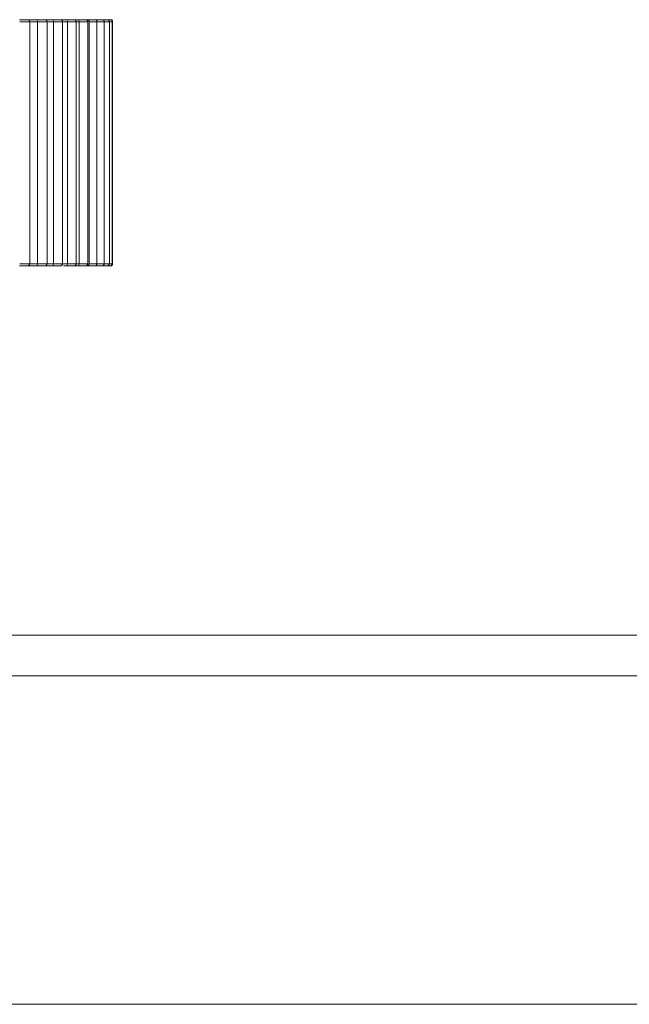
# Model space of a CAD drawing. Units: inches. Extents: x 0 to 16.5, y 0 to 11.7.
# Drawn here: x 4.4 to 4.4, y 3.1 to 3.1 of the extents above; entities that cross this region are included whole.
import ezdxf

# ---------------------------------------------------------------- set-up
doc = ezdxf.new("R2010")
doc.units = ezdxf.units.IN
doc.header["$MEASUREMENT"] = 0
doc.layers.add('Calque 1', color=7, linetype='Continuous')

msp = doc.modelspace()

# ---------------------------------------------------------------- linework, layer by layer
at = {"layer": 'Calque 1', "lineweight": 0}
for points in [[(4.358691, 3.12995), (4.358747, 3.12995), (4.358816, 3.12995), (4.358886, 3.12995), (4.358969, 3.12995), (4.359039, 3.12995), (4.359066, 3.12995)], [(4.359172, 3.12985), (4.359158, 3.12985), (4.359116, 3.12985), (4.359019, 3.12985), (4.358922, 3.12985), (4.358797, 3.12985), (4.3587, 3.12985)], [(4.3589, 3.12995), (4.358983, 3.12995), (4.359066, 3.12995), (4.35915, 3.12995), (4.359219, 3.12995), (4.359303, 3.12995), (4.359386, 3.12995), (4.359456, 3.12995), (4.359539, 3.12995)], [(4.359553, 3.129853), (4.359483, 3.129853), (4.359428, 3.129853), (4.359372, 3.129853), (4.359303, 3.129853), (4.359247, 3.129853), (4.359177, 3.129853), (4.359122, 3.129853), (4.359052, 3.129853)], [(4.359177, 3.129853), (4.359164, 3.12988), (4.359164, 3.129894), (4.35915, 3.129908), (4.35915, 3.129922), (4.359122, 3.129936), (4.359108, 3.12995), (4.359094, 3.12995), (4.359066, 3.12995)], [(4.359177, 3.118241), (4.359177, 3.129853)], [(4.359539, 3.12995), (4.359581, 3.12995), (4.359664, 3.12995), (4.359747, 3.12995), (4.359817, 3.12995), (4.359872, 3.12995), (4.3599, 3.12995), (4.359914, 3.12995)], [(4.359553, 3.129853), (4.359553, 3.12988), (4.359539, 3.129908), (4.359539, 3.129922), (4.359539, 3.12995)], [(4.360005, 3.12985), (4.360005, 3.12985), (4.359963, 3.12985), (4.35988, 3.12985), (4.359769, 3.12985), (4.359658, 3.12985), (4.359547, 3.12985)], [(4.359553, 3.118241), (4.359553, 3.129853)], [(4.360311, 3.12985), (4.360255, 3.12985), (4.3602, 3.12985), (4.360144, 3.12985), (4.360088, 3.12985), (4.360033, 3.12985), (4.359977, 3.12985), (4.359922, 3.12985), (4.359866, 3.12985)], [(4.359914, 3.12995), (4.359942, 3.12995), (4.360011, 3.12995), (4.36008, 3.12995), (4.36015, 3.12995), (4.360219, 3.12995), (4.360289, 3.12995)], [(4.360011, 3.129853), (4.359997, 3.12988), (4.359997, 3.129894), (4.359983, 3.129908), (4.359983, 3.129922), (4.359955, 3.129936), (4.359942, 3.12995), (4.359928, 3.12995), (4.359914, 3.12995)], [(4.360011, 3.118241), (4.360011, 3.129853)], [(4.360289, 3.12995), (4.360344, 3.12995), (4.360414, 3.12995), (4.360497, 3.12995), (4.360566, 3.12995), (4.360622, 3.12995), (4.36065, 3.12995)], [(4.360316, 3.129853), (4.360316, 3.12988), (4.360303, 3.129908), (4.360303, 3.129922), (4.360289, 3.12995)], [(4.360755, 3.12985), (4.360741, 3.12985), (4.360714, 3.12985), (4.360644, 3.12985), (4.360533, 3.12985), (4.360422, 3.12985), (4.360311, 3.12985)], [(4.360316, 3.118241), (4.360316, 3.129853)], [(4.360978, 3.12985), (4.360936, 3.12985), (4.36088, 3.12985), (4.360839, 3.12985), (4.360797, 3.12985), (4.360741, 3.12985), (4.3607, 3.12985), (4.360644, 3.12985), (4.360588, 3.12985)], [(4.36065, 3.12995), (4.360705, 3.12995), (4.360761, 3.12995), (4.360831, 3.12995), (4.360886, 3.12995), (4.360942, 3.12995)], [(4.360747, 3.129853), (4.360747, 3.12988), (4.360747, 3.129894), (4.360733, 3.129908), (4.360719, 3.129922), (4.360705, 3.129936), (4.360691, 3.12995), (4.360664, 3.12995), (4.36065, 3.12995)], [(4.360747, 3.118241), (4.360747, 3.129853)], [(4.360942, 3.12995), (4.360997, 3.12995), (4.361081, 3.12995), (4.361164, 3.12995), (4.361233, 3.12995), (4.361289, 3.12995), (4.361303, 3.12995)], [(4.360983, 3.129853), (4.360983, 3.12988), (4.360969, 3.129908), (4.360969, 3.129922), (4.360956, 3.12995), (4.360942, 3.12995)], [(4.361394, 3.12985), (4.361394, 3.12985), (4.361366, 3.12985), (4.361311, 3.12985), (4.3612, 3.12985), (4.361089, 3.12985), (4.360978, 3.12985)], [(4.360983, 3.118241), (4.360983, 3.129853)], [(4.361303, 3.12995), (4.361303, 3.12995), (4.361358, 3.12995), (4.3614, 3.12995), (4.361455, 3.12995), (4.361497, 3.12995)], [(4.3614, 3.129853), (4.3614, 3.12988), (4.361386, 3.129894), (4.361386, 3.129908), (4.361372, 3.129922), (4.361358, 3.129936), (4.361344, 3.12995), (4.361317, 3.12995), (4.361303, 3.12995)], [(4.361553, 3.129853), (4.361511, 3.129853), (4.361469, 3.129853), (4.361428, 3.129853), (4.3614, 3.129853)], [(4.3614, 3.118241), (4.3614, 3.129853)], [(4.361497, 3.12995), (4.361566, 3.12995), (4.36165, 3.12995), (4.361733, 3.12995), (4.361803, 3.12995), (4.361844, 3.12995), (4.361858, 3.12995)], [(4.361553, 3.129853), (4.361553, 3.12988), (4.361539, 3.129908), (4.361539, 3.129922), (4.361525, 3.12995), (4.361511, 3.12995), (4.361497, 3.12995)], [(4.361949, 3.12985), (4.361936, 3.12985), (4.361866, 3.12985), (4.361783, 3.12985), (4.361672, 3.12985), (4.361547, 3.12985)], [(4.361553, 3.118241), (4.361553, 3.129853)], [(4.361858, 3.12995), (4.361886, 3.12995), (4.361927, 3.12995), (4.361969, 3.12995)], [(4.361955, 3.129853), (4.361955, 3.12988), (4.361941, 3.129894), (4.361927, 3.129908), (4.361927, 3.129922), (4.361914, 3.129936), (4.361886, 3.12995), (4.361872, 3.12995), (4.361858, 3.12995)], [(4.361955, 3.118241), (4.361955, 3.129853)], [(4.361969, 3.12995), (4.362039, 3.12995), (4.362108, 3.12995), (4.362192, 3.12995), (4.362261, 3.12995), (4.362289, 3.12995), (4.362303, 3.12995)], [(4.362025, 3.129853), (4.362025, 3.12988), (4.362011, 3.129908), (4.361997, 3.129922), (4.361983, 3.12995), (4.361969, 3.12995)], [(4.362394, 3.12985), (4.362394, 3.12985), (4.362339, 3.12985), (4.362241, 3.12985), (4.362144, 3.12985), (4.362019, 3.12985)], [(4.362025, 3.118241), (4.362025, 3.129853)], [(4.362247, 3.12995), (4.362261, 3.12995), (4.362289, 3.12995), (4.362317, 3.12995)], [(4.3624, 3.129853), (4.3624, 3.12988), (4.3624, 3.129894), (4.362386, 3.129908), (4.362372, 3.129922), (4.362358, 3.129936), (4.362344, 3.12995), (4.362317, 3.12995), (4.362303, 3.12995)], [(4.362317, 3.12995), (4.3624, 3.12995), (4.362469, 3.12995), (4.362553, 3.12995), (4.362608, 3.12995), (4.36265, 3.12995)], [(4.362755, 3.12985), (4.362741, 3.12985), (4.3627, 3.12985), (4.362616, 3.12985), (4.362505, 3.12985), (4.362394, 3.12985)], [(4.3624, 3.118241), (4.3624, 3.129853)], [(4.36265, 3.12995), (4.362733, 3.12995), (4.362803, 3.12995), (4.362858, 3.12995), (4.362886, 3.12995)], [(4.362747, 3.129853), (4.362747, 3.12988), (4.362747, 3.129894), (4.362733, 3.129908), (4.362719, 3.129922), (4.362705, 3.129936), (4.362692, 3.12995), (4.362664, 3.12995), (4.36265, 3.12995)], [(4.362747, 3.118241), (4.362747, 3.129853)], [(4.362991, 3.12985), (4.362991, 3.12985), (4.36295, 3.12985), (4.36288, 3.12985), (4.362769, 3.12985), (4.362755, 3.12985)], [(4.362886, 3.12995), (4.362955, 3.12995), (4.363011, 3.12995), (4.363025, 3.12995)], [(4.362997, 3.129853), (4.362983, 3.12988), (4.362983, 3.129894), (4.362969, 3.129908), (4.362955, 3.129922), (4.362941, 3.129936), (4.362928, 3.12995), (4.362914, 3.12995), (4.362886, 3.12995)], [(4.36313, 3.12985), (4.36313, 3.12985), (4.363102, 3.12985), (4.363033, 3.12985), (4.362991, 3.12985)], [(4.362997, 3.118241), (4.362997, 3.129853)], [(4.363025, 3.12995), (4.363039, 3.12995), (4.363053, 3.12995)], [(4.363122, 3.129853), (4.363122, 3.12988), (4.363122, 3.129894), (4.363108, 3.129908), (4.363094, 3.129922), (4.36308, 3.129936), (4.363066, 3.12995), (4.363053, 3.12995), (4.363025, 3.12995)], [(4.36315, 3.129853), (4.36315, 3.12988), (4.36315, 3.129894), (4.363136, 3.129908), (4.363122, 3.129922), (4.363108, 3.129936), (4.363094, 3.12995), (4.36308, 3.12995), (4.363053, 3.12995)], [(4.363122, 3.118241), (4.363122, 3.129853)], [(4.363158, 3.12985), (4.36313, 3.12985)], [(4.36315, 3.118241), (4.36315, 3.129853)], [(4.3587, 3.118239), (4.358797, 3.118239), (4.358922, 3.118239), (4.359019, 3.118239), (4.359116, 3.118239), (4.359158, 3.118239), (4.359172, 3.118239)], [(4.359052, 3.118241), (4.359122, 3.118241), (4.359177, 3.118241), (4.359247, 3.118241), (4.359303, 3.118241), (4.359372, 3.118241), (4.359428, 3.118241), (4.359483, 3.118241), (4.359553, 3.118241)], [(4.359066, 3.118144), (4.359094, 3.118144), (4.359108, 3.118144), (4.359122, 3.118158), (4.35915, 3.118172), (4.35915, 3.118186), (4.359164, 3.1182), (4.359164, 3.118228), (4.359177, 3.118241)], [(4.359539, 3.118144), (4.359539, 3.118144), (4.359539, 3.118172), (4.359539, 3.118186), (4.359553, 3.118214), (4.359553, 3.118241)], [(4.359547, 3.118239), (4.359658, 3.118239), (4.359769, 3.118239), (4.35988, 3.118239), (4.359963, 3.118239), (4.360005, 3.118239)], [(4.359872, 3.118241), (4.359928, 3.118241), (4.359983, 3.118241), (4.360039, 3.118241), (4.360094, 3.118241), (4.36015, 3.118241), (4.360205, 3.118241), (4.360261, 3.118241), (4.360316, 3.118241)], [(4.359914, 3.118144), (4.359928, 3.118144), (4.359942, 3.118144), (4.359955, 3.118158), (4.359983, 3.118172), (4.359983, 3.118186), (4.359997, 3.1182), (4.359997, 3.118228), (4.360011, 3.118241)], [(4.360289, 3.118144), (4.360289, 3.118144), (4.360303, 3.118172), (4.360303, 3.118186), (4.360316, 3.118214), (4.360316, 3.118241)], [(4.360311, 3.118239), (4.360422, 3.118239), (4.360533, 3.118239), (4.360644, 3.118239), (4.360714, 3.118239), (4.360741, 3.118239), (4.360755, 3.118239)], [(4.360594, 3.118241), (4.36065, 3.118241), (4.360691, 3.118241), (4.360747, 3.118241), (4.360789, 3.118241), (4.360845, 3.118241), (4.360886, 3.118241), (4.360928, 3.118241), (4.360983, 3.118241)], [(4.36065, 3.118144), (4.360664, 3.118144), (4.360691, 3.118144), (4.360705, 3.118158), (4.360719, 3.118172), (4.360733, 3.118186), (4.360747, 3.1182), (4.360747, 3.118228), (4.360747, 3.118241)], [(4.360942, 3.118144), (4.360942, 3.118144), (4.360956, 3.118144), (4.360969, 3.118172), (4.360969, 3.118186), (4.360983, 3.118214), (4.360983, 3.118241)], [(4.360978, 3.118239), (4.361089, 3.118239), (4.3612, 3.118239), (4.361311, 3.118239), (4.361366, 3.118239), (4.361394, 3.118239)], [(4.361303, 3.118144), (4.361317, 3.118144), (4.361344, 3.118144), (4.361358, 3.118158), (4.361372, 3.118172), (4.361386, 3.118186), (4.361386, 3.1182), (4.3614, 3.118228), (4.3614, 3.118241)], [(4.361394, 3.118239), (4.361436, 3.118239), (4.361477, 3.118239), (4.361505, 3.118239), (4.361547, 3.118239)], [(4.361497, 3.118144), (4.361511, 3.118144), (4.361525, 3.118144), (4.361539, 3.118172), (4.361539, 3.118186), (4.361553, 3.118214), (4.361553, 3.118241)], [(4.361547, 3.118239), (4.361672, 3.118239), (4.361783, 3.118239), (4.361866, 3.118239), (4.361936, 3.118239), (4.361949, 3.118239)], [(4.361858, 3.118144), (4.361872, 3.118144), (4.361886, 3.118144), (4.361914, 3.118158), (4.361927, 3.118172), (4.361927, 3.118186), (4.361941, 3.1182), (4.361955, 3.118228), (4.361955, 3.118241)], [(4.361969, 3.118144), (4.361969, 3.118144), (4.361983, 3.118144), (4.361997, 3.118172), (4.362011, 3.118186), (4.362025, 3.118214), (4.362025, 3.118241)], [(4.362019, 3.118239), (4.362144, 3.118239), (4.362241, 3.118239), (4.362339, 3.118239), (4.362394, 3.118239)], [(4.362303, 3.118144), (4.362317, 3.118144), (4.362344, 3.118144), (4.362358, 3.118158), (4.362372, 3.118172), (4.362386, 3.118186), (4.3624, 3.1182), (4.3624, 3.118228), (4.3624, 3.118241)], [(4.362394, 3.118239), (4.362505, 3.118239), (4.362616, 3.118239), (4.3627, 3.118239), (4.362741, 3.118239), (4.362755, 3.118239)], [(4.36265, 3.118144), (4.362664, 3.118144), (4.362692, 3.118144), (4.362705, 3.118158), (4.362719, 3.118172), (4.362733, 3.118186), (4.362747, 3.1182), (4.362747, 3.118228), (4.362747, 3.118241)], [(4.362755, 3.118239), (4.362769, 3.118239), (4.36288, 3.118239), (4.36295, 3.118239), (4.362991, 3.118239)], [(4.362886, 3.118144), (4.362914, 3.118144), (4.362928, 3.118144), (4.362941, 3.118158), (4.362955, 3.118172), (4.362969, 3.118186), (4.362983, 3.1182), (4.362983, 3.118228), (4.362997, 3.118241)], [(4.362991, 3.118239), (4.363033, 3.118239), (4.363102, 3.118239), (4.36313, 3.118239)], [(4.363025, 3.118144), (4.363053, 3.118144), (4.363066, 3.118144), (4.36308, 3.118158), (4.363094, 3.118172), (4.363108, 3.118186), (4.363122, 3.1182), (4.363122, 3.118228), (4.363122, 3.118241)], [(4.363053, 3.118144), (4.36308, 3.118144), (4.363094, 3.118144), (4.363108, 3.118158), (4.363122, 3.118172), (4.363136, 3.118186), (4.36315, 3.1182), (4.36315, 3.118228), (4.36315, 3.118241)], [(4.36313, 3.118239), (4.36313, 3.118239), (4.363158, 3.118239)], [(4.359066, 3.118144), (4.359066, 3.118144), (4.359039, 3.118144), (4.358969, 3.118144), (4.358886, 3.118144), (4.358816, 3.118144), (4.358747, 3.118144), (4.358691, 3.118144)], [(4.359539, 3.118144), (4.359456, 3.118144), (4.359386, 3.118144), (4.359303, 3.118144), (4.359219, 3.118144), (4.35915, 3.118144), (4.359066, 3.118144), (4.358983, 3.118144), (4.3589, 3.118144)], [(4.359914, 3.118144), (4.3599, 3.118144), (4.359872, 3.118144), (4.359817, 3.118144), (4.359747, 3.118144), (4.359664, 3.118144), (4.359581, 3.118144), (4.359539, 3.118144)], [(4.360289, 3.118144), (4.360219, 3.118144), (4.36015, 3.118144), (4.36008, 3.118144), (4.360011, 3.118144), (4.359942, 3.118144), (4.359914, 3.118144)], [(4.36065, 3.118144), (4.36065, 3.118144), (4.360622, 3.118144), (4.360566, 3.118144), (4.360497, 3.118144), (4.360414, 3.118144), (4.360344, 3.118144), (4.360289, 3.118144)], [(4.360942, 3.118144), (4.360886, 3.118144), (4.360831, 3.118144), (4.360789, 3.118144)], [(4.361303, 3.118144), (4.361303, 3.118144), (4.361289, 3.118144), (4.361233, 3.118144), (4.361164, 3.118144), (4.361081, 3.118144), (4.360997, 3.118144), (4.360942, 3.118144)], [(4.361497, 3.118144), (4.361455, 3.118144), (4.3614, 3.118144), (4.361372, 3.118144)], [(4.361858, 3.118144), (4.361844, 3.118144), (4.361803, 3.118144), (4.361733, 3.118144), (4.36165, 3.118144), (4.361566, 3.118144), (4.361497, 3.118144)], [(4.361969, 3.118144), (4.361927, 3.118144), (4.361886, 3.118144), (4.361858, 3.118144)], [(4.362303, 3.118144), (4.362289, 3.118144), (4.362261, 3.118144), (4.362192, 3.118144), (4.362108, 3.118144), (4.362039, 3.118144), (4.361969, 3.118144)], [(4.36265, 3.118144), (4.36265, 3.118144), (4.362608, 3.118144), (4.362553, 3.118144), (4.362469, 3.118144), (4.3624, 3.118144), (4.362317, 3.118144)], [(4.362886, 3.118144), (4.362886, 3.118144), (4.362858, 3.118144), (4.362803, 3.118144), (4.362733, 3.118144), (4.36265, 3.118144)], [(4.363025, 3.118144), (4.363025, 3.118144), (4.363011, 3.118144), (4.362955, 3.118144), (4.362886, 3.118144)], [(4.363053, 3.118144), (4.363039, 3.118144), (4.363025, 3.118144)], [(4.394261, 3.100422), (4.349233, 3.100422)], [(4.402136, 3.098464), (3.793858, 3.098464)], [(4.40213, 3.082711), (3.793866, 3.082711)]]:
    msp.add_lwpolyline(points, dxfattribs=at)

doc.saveas('drawing.dxf')
